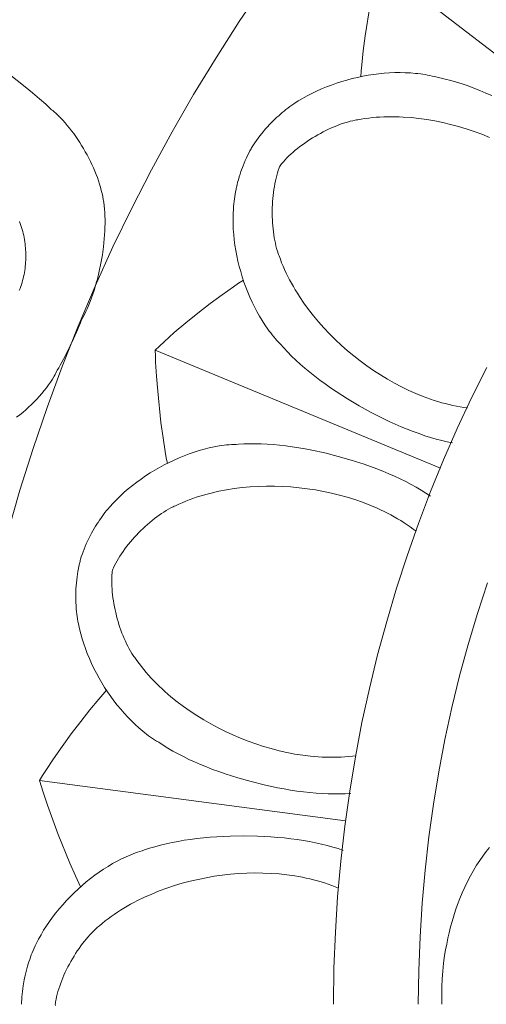
# Model space of a CAD drawing. Units: millimetres. Extents: x 1475 to 3324, y -7841 to -6244.
# Drawn here: x 2148 to 2203, y -6994 to -6878 of the extents above; entities that cross this region are included whole.
import ezdxf

# ---------------------------------------------------------------- set-up
doc = ezdxf.new("R2010")
doc.units = ezdxf.units.MM
doc.header["$MEASUREMENT"] = 0
doc.layers.add('DEFAULT', color=7, linetype='Continuous')

msp = doc.modelspace()

# ---------------------------------------------------------------- linework, layer by layer
at = {"layer": 'DEFAULT', "color": 255, "lineweight": 9}
for points in [[(2202.2, -6866.18), (2201.56, -6866.38), (2200.86, -6866.63), (2199.34, -6867.19), (2197.7, -6867.85), (2196.01, -6868.56), (2194.33, -6869.31), (2192.74, -6870.06), (2191.28, -6870.79), (2190.63, -6871.13), (2190.04, -6871.46), (2189.88, -6872.12), (2189.71, -6872.85), (2189.38, -6874.46), (2189.05, -6876.22), (2188.47, -6879.9), (2188.24, -6881.68), (2188.07, -6883.32), (2188, -6884.06), (2187.95, -6884.74)], [(2218.89, -6893.62), (2190.04, -6871.46)], [(2146.36, -6938.47), (2147.78, -6933.5), (2149.32, -6928.59), (2150.98, -6923.73), (2152.75, -6918.92), (2154.64, -6914.16), (2156.64, -6909.45), (2158.74, -6904.81), (2160.96, -6900.22), (2163.28, -6895.7), (2165.71, -6891.23), (2168.25, -6886.84), (2170.89, -6882.5), (2173.62, -6878.24), (2176.46, -6874.04)], [(2155.01, -6913.48), (2155.2, -6913.15), (2155.38, -6912.79), (2155.56, -6912.43), (2155.74, -6912.04), (2155.9, -6911.65), (2156.06, -6911.24), (2156.22, -6910.82), (2156.37, -6910.4), (2156.51, -6909.96), (2156.65, -6909.51), (2156.78, -6909.06), (2156.91, -6908.6), (2157.13, -6907.66), (2157.33, -6906.71), (2157.49, -6905.75), (2157.63, -6904.8), (2157.68, -6904.33), (2157.72, -6903.86), (2157.76, -6903.39), (2157.79, -6902.93), (2157.8, -6902.47), (2157.81, -6902.03), (2157.81, -6901.59), (2157.8, -6901.16), (2157.78, -6900.74), (2157.74, -6900.34), (2157.7, -6899.94), (2157.65, -6899.56), (2157.63, -6899.39), (2157.6, -6899.21), (2157.54, -6898.86), (2157.46, -6898.5), (2157.37, -6898.14), (2157.27, -6897.77), (2157.16, -6897.4), (2157.03, -6897.02), (2156.9, -6896.64), (2156.75, -6896.26), (2156.6, -6895.87), (2156.43, -6895.49), (2156.26, -6895.1), (2156.08, -6894.72), (2155.89, -6894.34), (2155.69, -6893.96), (2155.48, -6893.58), (2155.27, -6893.21), (2155.05, -6892.85), (2154.82, -6892.48), (2154.59, -6892.13), (2154.35, -6891.78), (2154.11, -6891.44), (2153.86, -6891.11), (2153.61, -6890.79), (2153.36, -6890.47), (2153.1, -6890.17), (2152.84, -6889.88), (2152.57, -6889.6), (2152.31, -6889.34), (2152.04, -6889.08), (2151.77, -6888.85), (2151.64, -6888.73), (2151.51, -6888.63), (2150.83, -6887.99), (2150.08, -6887.33), (2149.27, -6886.63), (2148.4, -6885.91), (2146.52, -6884.43)], [(2203.39, -6886.97), (2202.68, -6886.66), (2201.98, -6886.36), (2201.28, -6886.09), (2200.59, -6885.83), (2199.9, -6885.59), (2199.23, -6885.38), (2198.56, -6885.18), (2197.91, -6885.01), (2197.27, -6884.86), (2196.64, -6884.73), (2196.37, -6884.67), (2196.1, -6884.6), (2195.82, -6884.55), (2195.54, -6884.49), (2195.25, -6884.45), (2194.97, -6884.4), (2194.68, -6884.37), (2194.38, -6884.34), (2193.79, -6884.29), (2193.19, -6884.26), (2192.58, -6884.25), (2191.96, -6884.25), (2191.34, -6884.28), (2190.71, -6884.33), (2190.09, -6884.39), (2189.45, -6884.47), (2188.82, -6884.57), (2188.19, -6884.68), (2187.56, -6884.81), (2186.94, -6884.96), (2186.31, -6885.13), (2185.7, -6885.31), (2185.09, -6885.5), (2184.48, -6885.72), (2183.89, -6885.94), (2183.3, -6886.18), (2182.73, -6886.44), (2182.17, -6886.71), (2181.62, -6886.99), (2181.09, -6887.29), (2180.57, -6887.6), (2180.07, -6887.92), (2179.83, -6888.09), (2179.59, -6888.26), (2179.36, -6888.43), (2179.13, -6888.61), (2178.9, -6888.79), (2178.69, -6888.97), (2178.47, -6889.15), (2178.27, -6889.34), (2178.17, -6889.42), (2178.06, -6889.51), (2177.85, -6889.71), (2177.63, -6889.92), (2177.41, -6890.15), (2177.18, -6890.39), (2176.95, -6890.64), (2176.72, -6890.9), (2176.27, -6891.44), (2176.06, -6891.72), (2175.85, -6891.99), (2175.65, -6892.26), (2175.47, -6892.52), (2175.3, -6892.77), (2175.15, -6893.02), (2175.08, -6893.13), (2175.02, -6893.25)], [(2203.11, -6891.89), (2202.21, -6891.53), (2201.3, -6891.19), (2200.38, -6890.89), (2199.46, -6890.61), (2198.53, -6890.36), (2197.6, -6890.14), (2196.66, -6889.94), (2195.73, -6889.78), (2194.8, -6889.65), (2193.87, -6889.56), (2192.94, -6889.49), (2192.48, -6889.47), (2192.02, -6889.46), (2191.57, -6889.45), (2191.11, -6889.46), (2190.66, -6889.47), (2190.21, -6889.49), (2189.76, -6889.52), (2189.32, -6889.56), (2188.88, -6889.61), (2188.44, -6889.67), (2188.01, -6889.73), (2187.58, -6889.81), (2187.44, -6889.83), (2187.29, -6889.86), (2187, -6889.92), (2186.69, -6889.99), (2186.39, -6890.08), (2186.08, -6890.17), (2185.76, -6890.27), (2185.45, -6890.39), (2185.13, -6890.51), (2184.81, -6890.64), (2184.48, -6890.78), (2184.16, -6890.93), (2183.84, -6891.08), (2183.52, -6891.25), (2183.2, -6891.42), (2182.88, -6891.59), (2182.57, -6891.77), (2182.26, -6891.96), (2181.95, -6892.16), (2181.65, -6892.35), (2181.35, -6892.56), (2181.06, -6892.77), (2180.78, -6892.98), (2180.5, -6893.19), (2180.23, -6893.41), (2179.97, -6893.63), (2179.72, -6893.86), (2179.48, -6894.08), (2179.25, -6894.31), (2179.02, -6894.54), (2178.82, -6894.77), (2178.62, -6895), (2178.53, -6895.11), (2178.44, -6895.23)], [(2198.75, -6927.92), (2198.13, -6927.79), (2197.49, -6927.64), (2196.84, -6927.47), (2196.17, -6927.28), (2195.49, -6927.07), (2194.81, -6926.83), (2194.12, -6926.58), (2193.42, -6926.31), (2192.71, -6926.02), (2192, -6925.71), (2191.29, -6925.38), (2190.58, -6925.04), (2189.16, -6924.32), (2187.76, -6923.54), (2186.38, -6922.72), (2185.05, -6921.86), (2184.39, -6921.42), (2183.76, -6920.97), (2183.13, -6920.51), (2182.53, -6920.05), (2181.94, -6919.58), (2181.37, -6919.11), (2180.82, -6918.64), (2180.3, -6918.16), (2179.8, -6917.68), (2179.32, -6917.2), (2178.87, -6916.72), (2178.45, -6916.25), (2178.26, -6916.05), (2178.07, -6915.84), (2177.88, -6915.63), (2177.69, -6915.41), (2177.51, -6915.19), (2177.33, -6914.96), (2177.15, -6914.73), (2176.98, -6914.49), (2176.64, -6914), (2176.31, -6913.49), (2176, -6912.97), (2175.69, -6912.43), (2175.41, -6911.88), (2175.13, -6911.31), (2174.87, -6910.74), (2174.63, -6910.15), (2174.4, -6909.56), (2174.18, -6908.95), (2173.98, -6908.34), (2173.8, -6907.72), (2173.63, -6907.1), (2173.47, -6906.48), (2173.34, -6905.85), (2173.22, -6905.22), (2173.12, -6904.59), (2173.04, -6903.97), (2172.97, -6903.34), (2172.92, -6902.72), (2172.9, -6902.11), (2172.89, -6901.5), (2172.9, -6900.89), (2172.93, -6900.3), (2172.95, -6900.01), (2172.98, -6899.71), (2173.01, -6899.43), (2173.05, -6899.14), (2173.09, -6898.86), (2173.14, -6898.58), (2173.19, -6898.3), (2173.25, -6898.03), (2173.27, -6897.9), (2173.3, -6897.77), (2173.36, -6897.49), (2173.43, -6897.19), (2173.52, -6896.88), (2173.61, -6896.56), (2173.72, -6896.24), (2173.83, -6895.91), (2174.07, -6895.25), (2174.2, -6894.93), (2174.34, -6894.61), (2174.47, -6894.31), (2174.61, -6894.02), (2174.74, -6893.74), (2174.88, -6893.49), (2174.94, -6893.37), (2175.01, -6893.26)], [(2200.51, -6923.8), (2200.08, -6923.74), (2199.65, -6923.67), (2199.21, -6923.59), (2198.78, -6923.5), (2198.35, -6923.4), (2197.91, -6923.29), (2197.48, -6923.18), (2197.04, -6923.05), (2196.61, -6922.91), (2196.18, -6922.77), (2195.74, -6922.62), (2195.31, -6922.46), (2194.45, -6922.11), (2193.6, -6921.73), (2192.75, -6921.32), (2191.91, -6920.88), (2191.08, -6920.41), (2190.26, -6919.91), (2189.45, -6919.39), (2188.66, -6918.84), (2187.88, -6918.26), (2187.12, -6917.67), (2186.37, -6917.05), (2185.65, -6916.41), (2184.95, -6915.75), (2184.27, -6915.07), (2183.61, -6914.37), (2182.97, -6913.66), (2182.37, -6912.93), (2181.79, -6912.19), (2181.24, -6911.43), (2180.72, -6910.66), (2180.47, -6910.27), (2180.23, -6909.88), (2180, -6909.49), (2179.78, -6909.09), (2179.56, -6908.69), (2179.36, -6908.3), (2179.16, -6907.89), (2178.97, -6907.49), (2178.79, -6907.08), (2178.62, -6906.68), (2178.47, -6906.27), (2178.32, -6905.86), (2178.26, -6905.72), (2178.21, -6905.58), (2178.12, -6905.3), (2178.03, -6905), (2177.95, -6904.69), (2177.88, -6904.38), (2177.81, -6904.05), (2177.75, -6903.72), (2177.69, -6903.38), (2177.65, -6903.04), (2177.61, -6902.69), (2177.57, -6902.34), (2177.55, -6901.98), (2177.53, -6901.62), (2177.51, -6901.26), (2177.51, -6900.9), (2177.51, -6900.54), (2177.52, -6900.17), (2177.53, -6899.81), (2177.55, -6899.45), (2177.58, -6899.09), (2177.61, -6898.73), (2177.66, -6898.38), (2177.7, -6898.03), (2177.76, -6897.69), (2177.82, -6897.36), (2177.89, -6897.03), (2177.96, -6896.7), (2178.04, -6896.39), (2178.13, -6896.08), (2178.23, -6895.79), (2178.33, -6895.5), (2178.38, -6895.37), (2178.44, -6895.23)], [(2147.7, -6909.94), (2147.79, -6909.71), (2147.88, -6909.48), (2147.95, -6909.25), (2148.03, -6909.02), (2148.09, -6908.78), (2148.16, -6908.55), (2148.21, -6908.31), (2148.26, -6908.07), (2148.31, -6907.83), (2148.35, -6907.59), (2148.38, -6907.35), (2148.41, -6907.11), (2148.43, -6906.86), (2148.45, -6906.62), (2148.46, -6906.38), (2148.47, -6906.14), (2148.47, -6905.89), (2148.47, -6905.65), (2148.46, -6905.4), (2148.45, -6905.16), (2148.43, -6904.92), (2148.41, -6904.68), (2148.38, -6904.43), (2148.35, -6904.19), (2148.31, -6903.95), (2148.26, -6903.71), (2148.22, -6903.47), (2148.16, -6903.23), (2148.1, -6903), (2148.04, -6902.76), (2147.97, -6902.53), (2147.9, -6902.29), (2147.82, -6902.06), (2147.74, -6901.83)], [(2174.11, -6908.72), (2173.54, -6909.09), (2172.93, -6909.5), (2171.61, -6910.44), (2170.2, -6911.5), (2168.75, -6912.63), (2167.32, -6913.78), (2165.97, -6914.92), (2164.76, -6916), (2164.22, -6916.5), (2163.73, -6916.97), (2163.74, -6917.65), (2163.77, -6918.4), (2163.87, -6920.04), (2164.01, -6921.83), (2164.4, -6925.53), (2164.64, -6927.31), (2164.89, -6928.93), (2165.02, -6929.67), (2165.15, -6930.34)], [(2147.39, -6924.9), (2147.75, -6924.61), (2148.11, -6924.32), (2148.46, -6924.02), (2148.8, -6923.72), (2149.13, -6923.4), (2149.45, -6923.08), (2149.76, -6922.76), (2150.06, -6922.43), (2150.35, -6922.1), (2150.63, -6921.76), (2150.89, -6921.42), (2151.14, -6921.08), (2151.38, -6920.74), (2151.6, -6920.39), (2151.81, -6920.04), (2151.91, -6919.87), (2152, -6919.7), (2152.09, -6919.52), (2152.17, -6919.35), (2152.35, -6919.07), (2152.53, -6918.75), (2152.91, -6918.05), (2153.31, -6917.28), (2153.71, -6916.47), (2154.1, -6915.66), (2154.45, -6914.87), (2154.76, -6914.13), (2154.9, -6913.79), (2155.01, -6913.48)], [(2197.34, -6930.91), (2163.73, -6916.97)], [(2202.79, -6919.02), (2201.01, -6922.6), (2199.32, -6926.24), (2197.71, -6929.91), (2196.18, -6933.64), (2194.75, -6937.41), (2193.41, -6941.22), (2192.16, -6945.07), (2191, -6948.97), (2189.93, -6952.9), (2188.97, -6956.87), (2188.09, -6960.88), (2187.32, -6964.93), (2186.64, -6969.01), (2186.07, -6973.12), (2185.59, -6977.26), (2185.22, -6981.44), (2184.96, -6985.64), (2184.79, -6989.88), (2184.74, -6994.13)], [(2196.15, -6934.19), (2195.62, -6933.83), (2195.07, -6933.48), (2194.49, -6933.14), (2193.88, -6932.81), (2193.25, -6932.48), (2192.6, -6932.16), (2191.93, -6931.85), (2191.24, -6931.55), (2190.54, -6931.26), (2189.82, -6930.97), (2189.09, -6930.7), (2188.34, -6930.44), (2186.83, -6929.95), (2185.29, -6929.51), (2183.73, -6929.11), (2182.18, -6928.77), (2181.41, -6928.63), (2180.64, -6928.49), (2179.87, -6928.38), (2179.12, -6928.28), (2178.37, -6928.19), (2177.64, -6928.12), (2176.91, -6928.07), (2176.21, -6928.04), (2175.51, -6928.02), (2174.84, -6928.02), (2174.18, -6928.04), (2173.55, -6928.08), (2173.27, -6928.09), (2172.99, -6928.1), (2172.7, -6928.11), (2172.42, -6928.14), (2172.13, -6928.16), (2171.84, -6928.2), (2171.55, -6928.24), (2171.26, -6928.28), (2170.67, -6928.39), (2170.08, -6928.52), (2169.49, -6928.66), (2168.9, -6928.83), (2168.31, -6929.02), (2167.71, -6929.22), (2167.12, -6929.45), (2166.53, -6929.69), (2165.95, -6929.95), (2165.37, -6930.22), (2164.79, -6930.51), (2164.23, -6930.82), (2163.67, -6931.14), (2163.12, -6931.47), (2162.58, -6931.82), (2162.05, -6932.18), (2161.54, -6932.55), (2161.03, -6932.94), (2160.55, -6933.33), (2160.07, -6933.74), (2159.62, -6934.15), (2159.18, -6934.58), (2158.76, -6935.01), (2158.36, -6935.45), (2158.17, -6935.68), (2157.99, -6935.9), (2157.8, -6936.13), (2157.63, -6936.36), (2157.46, -6936.59), (2157.3, -6936.82), (2157.14, -6937.05), (2156.99, -6937.29), (2156.91, -6937.4), (2156.84, -6937.51), (2156.68, -6937.75), (2156.52, -6938.01), (2156.37, -6938.29), (2156.21, -6938.58), (2156.05, -6938.88), (2155.9, -6939.2), (2155.6, -6939.83), (2155.47, -6940.15), (2155.34, -6940.47), (2155.22, -6940.78), (2155.11, -6941.08), (2155.01, -6941.37), (2154.93, -6941.65), (2154.89, -6941.78), (2154.86, -6941.9)], [(2194.48, -6938.34), (2194.14, -6938.08), (2193.78, -6937.82), (2193.42, -6937.57), (2193.05, -6937.33), (2192.67, -6937.09), (2192.29, -6936.86), (2191.9, -6936.64), (2191.5, -6936.42), (2191.1, -6936.21), (2190.69, -6936), (2190.28, -6935.8), (2189.86, -6935.61), (2189.01, -6935.25), (2188.13, -6934.91), (2187.24, -6934.6), (2186.34, -6934.32), (2185.42, -6934.07), (2184.49, -6933.84), (2183.55, -6933.64), (2182.6, -6933.47), (2181.64, -6933.32), (2180.68, -6933.21), (2179.72, -6933.12), (2178.75, -6933.06), (2177.79, -6933.03), (2176.82, -6933.03), (2175.87, -6933.05), (2174.91, -6933.11), (2173.97, -6933.2), (2173.03, -6933.31), (2172.11, -6933.46), (2171.2, -6933.63), (2170.75, -6933.73), (2170.3, -6933.84), (2169.86, -6933.95), (2169.42, -6934.08), (2168.99, -6934.21), (2168.56, -6934.34), (2168.14, -6934.49), (2167.72, -6934.64), (2167.31, -6934.8), (2166.9, -6934.97), (2166.5, -6935.15), (2166.11, -6935.33), (2165.97, -6935.39), (2165.84, -6935.45), (2165.57, -6935.59), (2165.3, -6935.74), (2165.02, -6935.9), (2164.75, -6936.07), (2164.47, -6936.25), (2164.19, -6936.44), (2163.91, -6936.64), (2163.64, -6936.85), (2163.36, -6937.07), (2163.09, -6937.3), (2162.82, -6937.53), (2162.55, -6937.77), (2162.29, -6938.02), (2162.03, -6938.27), (2161.77, -6938.53), (2161.52, -6938.79), (2161.27, -6939.05), (2161.03, -6939.32), (2160.8, -6939.6), (2160.57, -6939.87), (2160.35, -6940.15), (2160.14, -6940.43), (2159.94, -6940.71), (2159.74, -6940.99), (2159.56, -6941.27), (2159.38, -6941.55), (2159.22, -6941.83), (2159.06, -6942.11), (2158.92, -6942.39), (2158.79, -6942.66), (2158.73, -6942.8), (2158.67, -6942.93)], [(2186.76, -6969.25), (2186.12, -6969.29), (2185.47, -6969.31), (2184.79, -6969.32), (2184.1, -6969.3), (2183.39, -6969.27), (2182.67, -6969.22), (2181.93, -6969.16), (2181.19, -6969.07), (2180.43, -6968.98), (2179.67, -6968.86), (2178.9, -6968.73), (2178.12, -6968.59), (2176.57, -6968.26), (2175.01, -6967.87), (2173.47, -6967.43), (2171.95, -6966.95), (2171.21, -6966.69), (2170.47, -6966.42), (2169.75, -6966.14), (2169.05, -6965.85), (2168.36, -6965.55), (2167.69, -6965.24), (2167.04, -6964.92), (2166.41, -6964.6), (2165.8, -6964.27), (2165.22, -6963.93), (2164.66, -6963.58), (2164.13, -6963.23), (2163.89, -6963.09), (2163.65, -6962.94), (2163.41, -6962.78), (2163.18, -6962.62), (2162.94, -6962.45), (2162.71, -6962.28), (2162.48, -6962.1), (2162.25, -6961.91), (2161.79, -6961.53), (2161.35, -6961.12), (2160.91, -6960.7), (2160.48, -6960.26), (2160.06, -6959.8), (2159.65, -6959.32), (2159.25, -6958.84), (2158.86, -6958.33), (2158.48, -6957.82), (2158.11, -6957.29), (2157.76, -6956.75), (2157.42, -6956.2), (2157.1, -6955.65), (2156.79, -6955.08), (2156.5, -6954.51), (2156.22, -6953.93), (2155.96, -6953.35), (2155.72, -6952.77), (2155.49, -6952.18), (2155.29, -6951.6), (2155.1, -6951.01), (2154.94, -6950.42), (2154.79, -6949.84), (2154.66, -6949.26), (2154.61, -6948.97), (2154.56, -6948.68), (2154.52, -6948.39), (2154.48, -6948.1), (2154.45, -6947.82), (2154.42, -6947.54), (2154.4, -6947.26), (2154.39, -6946.98), (2154.38, -6946.85), (2154.37, -6946.71), (2154.36, -6946.43), (2154.35, -6946.12), (2154.35, -6945.8), (2154.36, -6945.47), (2154.38, -6945.13), (2154.4, -6944.78), (2154.47, -6944.08), (2154.51, -6943.73), (2154.55, -6943.4), (2154.6, -6943.07), (2154.66, -6942.75), (2154.72, -6942.45), (2154.79, -6942.17), (2154.82, -6942.04), (2154.86, -6941.92)], [(2187.39, -6964.81), (2186.96, -6964.87), (2186.52, -6964.91), (2186.08, -6964.95), (2185.64, -6964.97), (2185.2, -6964.99), (2184.75, -6965), (2184.3, -6965), (2183.85, -6964.99), (2183.39, -6964.97), (2182.94, -6964.94), (2182.48, -6964.91), (2182.02, -6964.86), (2181.1, -6964.75), (2180.18, -6964.61), (2179.25, -6964.43), (2178.33, -6964.22), (2177.4, -6963.98), (2176.48, -6963.71), (2175.57, -6963.42), (2174.66, -6963.09), (2173.76, -6962.74), (2172.87, -6962.36), (2171.99, -6961.95), (2171.12, -6961.52), (2170.27, -6961.07), (2169.44, -6960.59), (2168.62, -6960.08), (2167.83, -6959.56), (2167.05, -6959.01), (2166.3, -6958.44), (2165.57, -6957.86), (2164.87, -6957.25), (2164.53, -6956.94), (2164.2, -6956.62), (2163.87, -6956.3), (2163.56, -6955.98), (2163.25, -6955.65), (2162.94, -6955.32), (2162.65, -6954.98), (2162.36, -6954.64), (2162.09, -6954.29), (2161.82, -6953.94), (2161.56, -6953.59), (2161.31, -6953.23), (2161.22, -6953.11), (2161.14, -6952.99), (2160.97, -6952.74), (2160.81, -6952.47), (2160.65, -6952.2), (2160.5, -6951.91), (2160.35, -6951.62), (2160.21, -6951.31), (2160.07, -6951), (2159.93, -6950.68), (2159.8, -6950.35), (2159.68, -6950.02), (2159.56, -6949.69), (2159.45, -6949.34), (2159.34, -6949), (2159.25, -6948.65), (2159.15, -6948.3), (2159.07, -6947.94), (2158.99, -6947.59), (2158.91, -6947.24), (2158.85, -6946.88), (2158.79, -6946.53), (2158.74, -6946.18), (2158.69, -6945.83), (2158.66, -6945.49), (2158.63, -6945.15), (2158.61, -6944.81), (2158.6, -6944.48), (2158.6, -6944.15), (2158.6, -6943.84), (2158.62, -6943.53), (2158.64, -6943.23), (2158.66, -6943.08), (2158.67, -6942.93)], [(2202.87, -6944.42), (2201.69, -6948.04), (2200.6, -6951.7), (2199.6, -6955.4), (2198.69, -6959.13), (2197.87, -6962.89), (2197.15, -6966.7), (2196.51, -6970.53), (2195.97, -6974.39), (2195.52, -6978.29), (2195.18, -6982.21), (2194.93, -6986.16), (2194.77, -6990.13), (2194.72, -6994.13)], [(2154.93, -6980.28), (2154.32, -6978.99), (2153.66, -6977.48), (2152.29, -6974.1), (2151.03, -6970.66), (2150.51, -6969.1), (2150.1, -6967.74), (2150.45, -6967.16), (2150.84, -6966.54), (2151.74, -6965.19), (2152.75, -6963.74), (2153.83, -6962.25), (2154.94, -6960.79), (2156.03, -6959.4), (2157.06, -6958.14), (2157.54, -6957.58), (2157.99, -6957.08)], [(2186.16, -6972.51), (2150.1, -6967.74)], [(2185.87, -6975.98), (2185.27, -6975.77), (2184.64, -6975.58), (2183.99, -6975.4), (2183.32, -6975.23), (2182.62, -6975.08), (2181.91, -6974.94), (2181.19, -6974.81), (2180.44, -6974.7), (2179.69, -6974.6), (2178.92, -6974.51), (2178.14, -6974.44), (2177.36, -6974.38), (2175.77, -6974.3), (2174.16, -6974.27), (2172.56, -6974.29), (2170.97, -6974.37), (2170.19, -6974.42), (2169.41, -6974.49), (2168.64, -6974.58), (2167.88, -6974.68), (2167.14, -6974.79), (2166.41, -6974.91), (2165.7, -6975.05), (2165.01, -6975.2), (2164.34, -6975.36), (2163.68, -6975.54), (2163.06, -6975.73), (2162.45, -6975.93), (2162.18, -6976.01), (2161.92, -6976.09), (2161.65, -6976.18), (2161.38, -6976.28), (2161.11, -6976.38), (2160.84, -6976.49), (2160.57, -6976.6), (2160.3, -6976.72), (2159.76, -6976.97), (2159.22, -6977.25), (2158.69, -6977.54), (2158.16, -6977.86), (2157.63, -6978.19), (2157.11, -6978.54), (2156.6, -6978.91), (2156.09, -6979.3), (2155.6, -6979.7), (2155.11, -6980.11), (2154.63, -6980.54), (2154.16, -6980.99), (2153.7, -6981.44), (2153.26, -6981.9), (2152.83, -6982.38), (2152.41, -6982.86), (2152.01, -6983.36), (2151.62, -6983.86), (2151.26, -6984.37), (2150.9, -6984.88), (2150.57, -6985.4), (2150.26, -6985.92), (2149.97, -6986.45), (2149.7, -6986.98), (2149.57, -6987.25), (2149.45, -6987.51), (2149.33, -6987.78), (2149.22, -6988.05), (2149.12, -6988.31), (2149.02, -6988.58), (2148.93, -6988.84), (2148.84, -6989.11), (2148.8, -6989.23), (2148.75, -6989.36), (2148.66, -6989.63), (2148.58, -6989.93), (2148.5, -6990.24), (2148.42, -6990.56), (2148.35, -6990.89), (2148.28, -6991.24), (2148.16, -6991.93), (2148.11, -6992.27), (2148.07, -6992.61), (2148.04, -6992.94), (2148.01, -6993.26), (2147.99, -6993.57), (2147.98, -6993.85), (2147.98, -6993.99), (2147.98, -6994.12)], [(2203.11, -6975.62), (2202.71, -6976.12), (2202.32, -6976.64), (2201.96, -6977.16), (2201.6, -6977.7), (2201.22, -6978.33), (2200.86, -6978.98), (2200.52, -6979.63), (2200.2, -6980.3), (2199.91, -6980.97), (2199.63, -6981.65), (2199.36, -6982.34), (2199.12, -6983.04), (2198.91, -6983.69), (2198.71, -6984.35), (2198.53, -6985.01), (2198.36, -6985.68), (2198.21, -6986.34), (2198.07, -6987.02), (2197.94, -6987.69), (2197.83, -6988.37), (2197.71, -6989.29), (2197.61, -6990.21), (2197.54, -6991.13), (2197.5, -6992.06), (2197.48, -6993.09), (2197.51, -6994.12)], [(2185.33, -6980.42), (2184.93, -6980.26), (2184.52, -6980.1), (2184.1, -6979.95), (2183.68, -6979.81), (2183.26, -6979.68), (2182.83, -6979.56), (2182.39, -6979.44), (2181.96, -6979.34), (2181.51, -6979.24), (2181.07, -6979.14), (2180.61, -6979.06), (2180.16, -6978.98), (2179.24, -6978.85), (2178.31, -6978.76), (2177.37, -6978.69), (2176.42, -6978.65), (2175.47, -6978.64), (2174.51, -6978.66), (2173.55, -6978.71), (2172.59, -6978.79), (2171.63, -6978.9), (2170.67, -6979.03), (2169.72, -6979.2), (2168.77, -6979.39), (2167.83, -6979.61), (2166.9, -6979.86), (2165.98, -6980.13), (2165.08, -6980.43), (2164.19, -6980.76), (2163.31, -6981.12), (2162.46, -6981.5), (2161.62, -6981.9), (2161.21, -6982.11), (2160.81, -6982.33), (2160.41, -6982.56), (2160.02, -6982.79), (2159.64, -6983.03), (2159.26, -6983.27), (2158.89, -6983.52), (2158.52, -6983.78), (2158.17, -6984.04), (2157.82, -6984.3), (2157.48, -6984.58), (2157.14, -6984.86), (2157.03, -6984.95), (2156.92, -6985.05), (2156.69, -6985.25), (2156.47, -6985.46), (2156.24, -6985.69), (2156.02, -6985.92), (2155.8, -6986.17), (2155.58, -6986.43), (2155.37, -6986.69), (2155.15, -6986.97), (2154.94, -6987.25), (2154.74, -6987.54), (2154.54, -6987.83), (2154.34, -6988.13), (2154.15, -6988.44), (2153.96, -6988.75), (2153.78, -6989.07), (2153.61, -6989.39), (2153.44, -6989.71), (2153.28, -6990.03), (2153.12, -6990.35), (2152.97, -6990.68), (2152.83, -6991), (2152.7, -6991.33), (2152.58, -6991.65), (2152.46, -6991.98), (2152.36, -6992.29), (2152.26, -6992.61), (2152.17, -6992.92), (2152.1, -6993.23), (2152.03, -6993.54), (2151.98, -6993.83), (2151.95, -6993.98), (2151.93, -6994.12)], [(2151.95, -6994.27), (2151.93, -6994.12)]]:
    msp.add_lwpolyline(points, dxfattribs=at)

doc.saveas('drawing.dxf')
